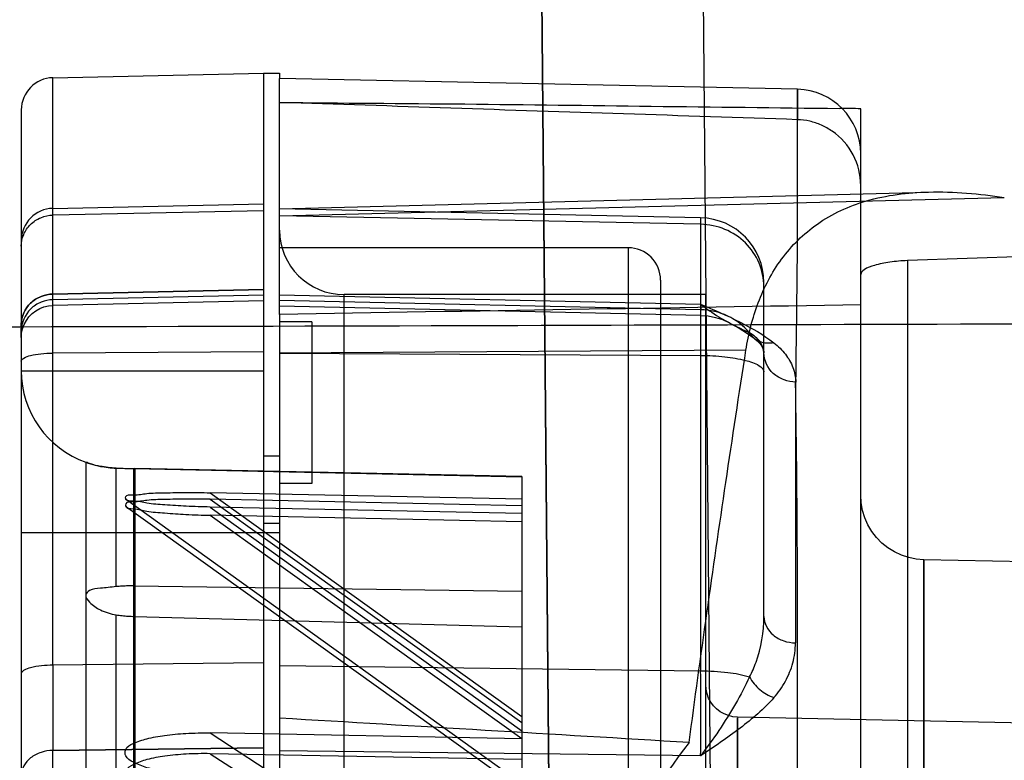
# Model space of a CAD drawing. Units: millimetres. Extents: x 1657 to 2457, y 682 to 1316.
# Drawn here: x 1844 to 1875, y 960 to 983 of the extents above; entities that cross this region are included whole.
import ezdxf

# ---------------------------------------------------------------- set-up
doc = ezdxf.new("R2010")
doc.units = ezdxf.units.MM
doc.header["$LTSCALE"] = 61.468
doc.layers.get('0').update_dxf_attribs({"linetype": 'CONTINUOUS'})

msp = doc.modelspace()

# ---------------------------------------------------------------- linework, layer by layer
at = {"color": 6, "linetype": 'Continuous'}
for p, q in [((1865.309, 997.2), (1866.032, 916.2)), ((1866.034, 916.2), (1865.316, 997.2)), ((1860.39, 988.2), (1860.769, 945.641)), ((1860.779, 944.937), (1860.395, 988.2)), ((1845.288, 981.22), (1851.809, 981.357)), ((1845.288, 963.019), (1845.288, 981.22)), ((1851.809, 981.357), (1851.809, 789.043)), ((1851.809, 981.357), (1852.309, 981.357)), ((1852.309, 981.357), (1852.309, 981.2)), ((1868.351, 980.864), (1852.309, 981.2)), ((1844.309, 980.22), (1844.309, 885.2)), ((1870.309, 821.666), (1870.309, 980.258)), ((1852.309, 977.153), (1872.398, 977.679)), ((1852.309, 976.943), (1874.756, 977.511)), ((1845.288, 977.173), (1851.809, 977.31)), ((1865.351, 976.88), (1852.309, 977.153)), ((1851.809, 977.095), (1845.288, 976.963)), ((1865.351, 976.68), (1852.309, 976.943)), ((1865.351, 976.88), (1865.351, 962.849)), ((1896.309, 976.423), (1871.757, 975.553)), ((1863.109, 975.95), (1852.309, 975.95)), ((1863.109, 975.95), (1863.109, 794.45)), ((1871.757, 975.553), (1871.757, 952.211)), ((1864.109, 974.95), (1864.109, 795.45)), ((1867.309, 964.532), (1867.309, 974.88)), ((1845.287, 974.171), (1845.288, 974.517)), ((1851.809, 974.66), (1845.288, 974.517)), ((1845.288, 974.517), (1851.809, 974.66)), ((1851.809, 974.486), (1845.288, 974.343)), ((1852.309, 974.497), (1865.351, 974.209)), ((1854.309, 795.9), (1854.309, 974.5)), ((1865.509, 974.5), (1854.309, 974.5)), ((1865.509, 795.9), (1865.509, 974.5)), ((1851.81, 974.312), (1845.288, 974.168)), ((1865.351, 974.034), (1852.309, 974.321)), ((1865.353, 973.859), (1852.309, 974.147)), ((1865.353, 974.21), (1865.351, 973.861)), ((1852.309, 973.89), (1852.309, 789.043)), ((1844.309, 973.169), (1844.309, 973.587)), ((1853.309, 973.653), (1852.309, 973.653)), ((1853.309, 973.653), (1853.309, 968.653)), ((1851.809, 972.727), (1845.288, 972.692)), ((1866.754, 972.784), (1852.309, 972.687)), ((1852.309, 972.687), (1865.351, 972.617)), ((1844.309, 972.138), (1844.309, 790.179)), ((1844.309, 972.137), (1851.809, 972.137)), ((1868.288, 971.791), (1868.288, 963.711)), ((1846.309, 969.309), (1846.309, 919.307)), ((1852.309, 969.501), (1851.809, 969.501)), ((1847.246, 965.455), (1847.246, 969.127)), ((1847.793, 943.948), (1847.793, 969.113)), ((1847.793, 969.113), (1859.809, 968.856)), ((1847.825, 969.113), (1847.825, 943.959)), ((1859.809, 968.862), (1847.825, 969.113)), ((1853.309, 968.653), (1852.309, 968.653)), ((1859.809, 968.862), (1859.809, 886.982)), ((1859.809, 968.164), (1850.161, 968.364)), ((1850.161, 968.364), (1859.809, 961.431)), ((1847.541, 968.178), (1859.796, 959.372)), ((1859.809, 967.962), (1850.161, 968.161)), ((1850.161, 968.161), (1859.809, 961.247)), ((1847.541, 967.945), (1859.796, 959.164)), ((1859.809, 967.721), (1850.161, 967.921)), ((1850.161, 967.921), (1859.809, 960.988)), ((1859.809, 967.467), (1850.161, 967.666)), ((1850.161, 967.666), (1859.809, 960.752)), ((1852.309, 967.407), (1851.809, 967.407)), ((1844.309, 967.137), (1852.309, 967.137)), ((1908.464, 965.53), (1872.267, 966.287)), ((1847.809, 918.495), (1847.809, 965.479)), ((1847.809, 965.479), (1859.809, 965.313)), ((1847.246, 953.927), (1847.246, 964.582)), ((1847.809, 964.532), (1859.809, 964.211)), ((1851.809, 963.098), (1845.288, 963.019)), ((1852.309, 963.007), (1865.351, 962.849)), ((1908.362, 960.539), (1866.488, 961.414)), ((1859.809, 960.74), (1850.161, 960.922)), ((1850.161, 960.922), (1859.809, 954.648)), ((1845.288, 960.383), (1851.809, 960.463)), ((1851.809, 960.463), (1845.288, 960.383)), ((1845.288, 944.927), (1845.288, 960.383)), ((1865.351, 960.213), (1852.309, 960.37)), ((1859.809, 960.101), (1850.161, 960.281)), ((1850.161, 960.281), (1859.809, 954.063))]:
    msp.add_line(p, q, dxfattribs=at)
at = {"color": 7, "linetype": 'Continuous'}
msp.add_line((1852.309, 973.89), (1852.309, 981.2), dxfattribs=at)
at = {"color": 6, "linetype": 'Continuous'}
for points in [[(1844.547, 973.816), (1844.646, 973.917), (1844.758, 974.003), (1844.88, 974.071), (1845.011, 974.123), (1845.149, 974.155), (1845.287, 974.168)], [(1844.309, 973.169), (1844.319, 973.307), (1844.348, 973.445), (1844.397, 973.579), (1844.465, 973.704), (1844.547, 973.816)], [(1865.353, 973.859), (1865.586, 973.84), (1865.812, 973.795), (1866.031, 973.725), (1866.242, 973.629)], [(1866.237, 973.631), (1866.544, 973.461), (1866.803, 973.299), (1867.012, 973.147)], [(1867.019, 973.142), (1867.104, 973.068), (1867.171, 972.998), (1867.222, 972.934), (1867.258, 972.875), (1867.283, 972.824), (1867.298, 972.78), (1867.306, 972.738), (1867.309, 972.696)], [(1872.267, 966.287), (1872.027, 966.306), (1871.794, 966.354), (1871.569, 966.428), (1871.352, 966.53), (1871.151, 966.656), (1870.966, 966.805), (1870.798, 966.976), (1870.654, 967.164), (1870.533, 967.368), (1870.436, 967.586), (1870.365, 967.817), (1870.323, 968.052), (1870.309, 968.287)], [(1866.488, 961.414), (1866.35, 961.426), (1866.211, 961.459), (1866.08, 961.51), (1865.959, 961.579), (1865.846, 961.665), (1865.748, 961.765), (1865.665, 961.878), (1865.597, 962.002), (1865.548, 962.137), (1865.519, 962.275), (1865.509, 962.413)]]:
    msp.add_lwpolyline(points, dxfattribs=at)
for centre, radius, start, end in [((1845.309, 980.22), 1, 91.2, 180.0012), ((1868.309, 978.864), 2, 359.9996, 88.7991), ((1868.254, 977.875), 2.055, 0.0197, 55.1986), ((1845.309, 976.173), 1, 91.2, 180.0004), ((1865.309, 974.88), 2, 359.9994, 88.8), ((1854.309, 976.5), 2, 180.0004, 270), ((1863.109, 974.95), 1, 359.9993, 90), ((1847.309, 972.138), 3, 180.0003, 250.5888), ((1849.604, 1054.028), 84.934, 268.40935, 268.79974), ((1849.565, 1052.169), 83.075, 268.40073, 268.77797), ((2696.071, 961.701), 850.784, 179.911253, 180.088745), ((2530.506, 961.701), 685.219, 179.88981, 180.110188), ((1440.773, 961.53), 424.58, 359.82197, 0.17804)]:
    msp.add_arc(centre, radius, start, end, dxfattribs=at)
for centre, major_axis, ratio, start_param, end_param in [((1715.149, 885.2), (1097.547, 0), 0.087489, 1.428951, 1.429561), ((-1048.378, 885.2), (3666.969, 92.676), 0.006853, 0.650064, 0.65813), ((-14346.617, 796.14), (16624.167, 111.359), 0.015191, 0.223147, 0.226567)]:
    msp.add_ellipse(centre, major_axis=major_axis, ratio=ratio, start_param=start_param, end_param=end_param, dxfattribs=at)
for points, knots in [([(1868.301, 971.79), (1868.323, 973.445), (1868.364, 976.487), (1868.349, 978.572), (1868.351, 981.461), (1868.351, 980.234), (1868.351, 979.92)], [0, 0, 0, 0, 0.495578, 0.79976, 0.905872, 1, 1, 1, 1]), ([(1868.351, 979.92), (1866.556, 979.98), (1862.978, 980.101), (1857.631, 980.27), (1854.08, 980.401), (1852.31, 980.457)], [0, 0, 0, 0, 0.335725, 0.66907, 1, 1, 1, 1]), ([(1852.31, 980.457), (1854.221, 980.436), (1858.059, 980.412), (1863.838, 980.336), (1867.705, 980.291), (1869.646, 980.267)], [0, 0, 0, 0, 0.330746, 0.664101, 1, 1, 1, 1]), ([(1869.427, 979.562), (1869.321, 979.635), (1869.097, 979.761), (1868.732, 979.883), (1868.478, 979.916), (1868.351, 979.92)], [0, 0, 0, 0, 0.335418, 0.668809, 1, 1, 1, 1]), ([(1866.754, 972.784), (1866.831, 973.282), (1867.082, 974.273), (1867.795, 975.65), (1868.944, 976.792), (1870.548, 977.518), (1872.548, 977.757), (1873.982, 977.627), (1874.756, 977.511)], [0, 0, 0, 0, 0.143041, 0.287778, 0.434814, 0.593557, 0.777855, 1, 1, 1, 1]), ([(1844.309, 975.998), (1844.309, 976.122), (1844.36, 976.374), (1844.579, 976.692), (1844.903, 976.907), (1845.16, 976.961), (1845.288, 976.963)], [0, 0, 0, 0, 0.245932, 0.494245, 0.745913, 1, 1, 1, 1]), ([(1867.309, 974.75), (1867.309, 974.998), (1867.207, 975.502), (1866.77, 976.138), (1866.121, 976.568), (1865.607, 976.674), (1865.351, 976.68)], [0, 0, 0, 0, 0.245933, 0.494245, 0.745913, 1, 1, 1, 1]), ([(1871.757, 975.553), (1871.574, 975.547), (1871.23, 975.52), (1870.773, 975.425), (1870.46, 975.323), (1870.309, 975.18), (1870.309, 975.119)], [0, 0, 0, 0, 0.350459, 0.662541, 0.88296, 1, 1, 1, 1]), ([(1844.309, 973.587), (1844.309, 973.824), (1844.482, 974.207), (1844.911, 974.459), (1845.164, 974.515), (1845.288, 974.517)], [0, 0, 0, 0, 0.483444, 0.747028, 1, 1, 1, 1]), ([(1845.288, 974.517), (1845.164, 974.515), (1844.911, 974.459), (1844.482, 974.207), (1844.309, 973.824), (1844.309, 973.587)], [0, 0, 0, 0, 0.252971, 0.516556, 1, 1, 1, 1]), ([(1845.288, 974.343), (1845.164, 974.34), (1844.91, 974.282), (1844.477, 974.016), (1844.309, 973.622), (1844.309, 973.378)], [0, 0, 0, 0, 0.248776, 0.510325, 1, 1, 1, 1]), ([(1845.288, 974.343), (1845.164, 974.34), (1844.91, 974.282), (1844.477, 974.016), (1844.309, 973.622), (1844.309, 973.378)], [0, 0, 0, 0, 0.248776, 0.510325, 1, 1, 1, 1]), ([(1865.351, 974.21), (1865.763, 974.032), (1866.548, 973.688), (1867.3, 973.26), (1867.621, 973.006)], [0, 0, 0, 0, 0.522595, 1, 1, 1, 1]), ([(1865.351, 974.21), (1865.528, 974.063), (1865.88, 973.821), (1866.398, 973.544), (1866.72, 973.39), (1866.864, 973.317)], [0, 0, 0, 0, 0.39224, 0.724075, 1, 1, 1, 1]), ([(1866.864, 973.317), (1866.682, 973.535), (1866.213, 973.895), (1865.638, 974.028), (1865.351, 974.034)], [0, 0, 0, 0, 0.4971, 1, 1, 1, 1]), ([(1867.621, 973.006), (1867.477, 972.98), (1867.172, 972.997), (1866.937, 973.199), (1866.864, 973.317)], [0, 0, 0, 0, 0.513454, 1, 1, 1, 1]), ([(1867.309, 972.698), (1867.309, 972.811), (1867.212, 973.077), (1866.993, 973.24), (1866.865, 973.317)], [0, 0, 0, 0, 0.429514, 1, 1, 1, 1]), ([(1867.621, 973.006), (1867.753, 972.903), (1867.988, 972.675), (1868.23, 972.255), (1868.292, 971.945), (1868.301, 971.79)], [0, 0, 0, 0, 0.350913, 0.676721, 1, 1, 1, 1]), ([(1844.309, 972.437), (1844.309, 972.477), (1844.415, 972.568), (1844.622, 972.627), (1844.93, 972.681), (1845.163, 972.692), (1845.288, 972.692)], [0, 0, 0, 0, 0.116252, 0.332795, 0.640338, 1, 1, 1, 1]), ([(1864.992, 960.623), (1865.172, 961.96), (1865.542, 964.649), (1866.129, 968.702), (1866.542, 971.418), (1866.754, 972.784)], [0, 0, 0, 0, 0.329269, 0.662593, 1, 1, 1, 1]), ([(1865.351, 972.617), (1865.602, 972.616), (1866.067, 972.595), (1866.684, 972.486), (1867.098, 972.369), (1867.309, 972.187), (1867.309, 972.106)], [0, 0, 0, 0, 0.359665, 0.667209, 0.883751, 1, 1, 1, 1]), ([(1868.301, 971.793), (1868.176, 971.794), (1867.922, 971.846), (1867.489, 972.086), (1867.309, 972.464), (1867.309, 972.698)], [0, 0, 0, 0, 0.255507, 0.520639, 1, 1, 1, 1]), ([(1868.301, 939.856), (1868.324, 943.115), (1868.362, 949.269), (1868.346, 957.898), (1868.365, 965.283), (1868.325, 969.775), (1868.291, 971.79)], [0, 0, 0, 0, 0.306246, 0.578059, 0.810638, 1, 1, 1, 1]), ([(1847.246, 969.126), (1847.083, 969.131), (1846.774, 969.173), (1846.546, 969.224), (1846.248, 969.331), (1846.547, 969.224), (1846.775, 969.174), (1847.083, 969.131), (1847.246, 969.127)], [0, 0, 0, 0, 0.256133, 0.437025, 0.500034, 0.563375, 0.744456, 1, 1, 1, 1]), ([(1850.161, 967.921), (1849.911, 967.926), (1849.439, 967.94), (1848.794, 967.987), (1848.226, 968.019), (1847.877, 968.122), (1847.542, 968.099), (1847.532, 968.317), (1847.879, 968.278), (1848.219, 968.36), (1848.791, 968.361), (1849.437, 968.376), (1849.91, 968.369), (1850.161, 968.364)], [0, 0, 0, 0, 0.14071, 0.26435, 0.368617, 0.448563, 0.494516, 0.506906, 0.551665, 0.631004, 0.735105, 0.858889, 1, 1, 1, 1]), ([(1850.161, 968.161), (1849.911, 968.166), (1849.44, 968.172), (1848.794, 968.155), (1848.227, 968.148), (1847.877, 968.065), (1847.54, 968.093), (1847.532, 967.87), (1847.874, 967.877), (1848.22, 967.774), (1848.79, 967.735), (1849.437, 967.686), (1849.91, 967.671), (1850.161, 967.666)], [0, 0, 0, 0, 0.140259, 0.263347, 0.366984, 0.446273, 0.491762, 0.505528, 0.551271, 0.631147, 0.735455, 0.85918, 1, 1, 1, 1]), ([(1872.267, 950.116), (1872.267, 952.556), (1872.268, 956.806), (1872.268, 961.761), (1872.267, 965.029), (1872.267, 965.957), (1872.267, 966.322), (1872.268, 965.312), (1872.268, 964.061), (1872.267, 959.817), (1872.267, 954.485), (1872.267, 950.117), (1872.267, 947.7)], [0, 0, 0, 0, 0.210566, 0.360745, 0.446324, 0.463284, 0.465227, 0.467613, 0.518659, 0.629268, 0.79133, 1, 1, 1, 1]), ([(1847.246, 965.455), (1847.084, 965.438), (1846.811, 965.4), (1846.464, 965.398), (1846.25, 965.176), (1846.466, 964.908), (1846.772, 964.706), (1847.078, 964.609), (1847.246, 964.582)], [0, 0, 0, 0, 0.224678, 0.38172, 0.46497, 0.577439, 0.766138, 1, 1, 1, 1]), ([(1847.809, 965.479), (1847.745, 965.48), (1847.618, 965.479), (1847.43, 965.471), (1847.307, 965.461), (1847.246, 965.455)], [0, 0, 0, 0, 0.34096, 0.675906, 1, 1, 1, 1]), ([(1847.246, 964.582), (1847.307, 964.573), (1847.43, 964.557), (1847.618, 964.54), (1847.745, 964.534), (1847.809, 964.532)], [0, 0, 0, 0, 0.324929, 0.659844, 1, 1, 1, 1]), ([(1866.865, 962.66), (1866.942, 962.805), (1867.204, 963.396), (1867.309, 964.051), (1867.309, 964.532)], [0, 0, 0, 0, 0.254771, 1, 1, 1, 1]), ([(1867.309, 964.532), (1867.309, 964.318), (1867.499, 963.971), (1867.916, 963.762), (1868.165, 963.713), (1868.288, 963.711)], [0, 0, 0, 0, 0.462403, 0.733058, 1, 1, 1, 1]), ([(1867.621, 962.018), (1867.757, 962.172), (1867.995, 962.511), (1868.233, 963.088), (1868.285, 963.503), (1868.288, 963.711)], [0, 0, 0, 0, 0.332819, 0.662889, 1, 1, 1, 1]), ([(1845.288, 963.019), (1845.056, 963.018), (1844.736, 962.99), (1844.416, 962.891), (1844.309, 962.803), (1844.309, 962.763)], [0, 0, 0, 0, 0.667416, 0.886604, 1, 1, 1, 1]), ([(1845.288, 963.019), (1845.056, 963.018), (1844.736, 962.99), (1844.416, 962.891), (1844.309, 962.803), (1844.309, 962.763)], [0, 0, 0, 0, 0.667416, 0.886604, 1, 1, 1, 1]), ([(1865.351, 962.849), (1865.631, 962.848), (1866.14, 962.818), (1866.646, 962.729), (1866.864, 962.66)], [0, 0, 0, 0, 0.549626, 1, 1, 1, 1]), ([(1866.864, 962.66), (1866.737, 962.373), (1866.43, 961.813), (1865.927, 960.993), (1865.543, 960.471), (1865.351, 960.211)], [0, 0, 0, 0, 0.326161, 0.663165, 1, 1, 1, 1]), ([(1866.864, 962.66), (1866.942, 962.51), (1867.162, 962.242), (1867.461, 962.069), (1867.621, 962.018)], [0, 0, 0, 0, 0.501049, 1, 1, 1, 1]), ([(1867.621, 962.018), (1867.311, 961.664), (1866.566, 961.032), (1865.763, 960.491), (1865.351, 960.211)], [0, 0, 0, 0, 0.485396, 1, 1, 1, 1]), ([(1866.488, 796.12), (1866.488, 797.09), (1866.489, 800.781), (1866.488, 808.731), (1866.488, 818.336), (1866.488, 828.121), (1866.488, 836.792), (1866.488, 846.171), (1866.489, 859.644), (1866.488, 877.062), (1866.488, 894.596), (1866.488, 908.426), (1866.488, 918.223), (1866.488, 927.298), (1866.488, 935.463), (1866.489, 942.559), (1866.488, 948.656), (1866.488, 953.43), (1866.488, 957.615), (1866.489, 959.274), (1866.488, 961.834), (1866.488, 960.065), (1866.489, 958.308), (1866.489, 954.354), (1866.488, 949.27), (1866.488, 942.652), (1866.489, 934.81), (1866.489, 925.839), (1866.489, 919.512), (1866.488, 916.2)], [0, 0, 0, 0, 0.013825, 0.052628, 0.113324, 0.150733, 0.192126, 0.236928, 0.284429, 0.384177, 0.485227, 0.534369, 0.581333, 0.624864, 0.663773, 0.697619, 0.726307, 0.749844, 0.768007, 0.780105, 0.785289, 0.787826, 0.798223, 0.81602, 0.840793, 0.872189, 0.909783, 0.952789, 1, 1, 1, 1]), ([(1850.161, 959.583), (1849.911, 959.588), (1849.439, 959.614), (1848.785, 959.702), (1848.23, 959.824), (1847.83, 959.982), (1847.521, 960.154), (1847.514, 960.466), (1847.827, 960.63), (1848.225, 960.764), (1848.783, 960.861), (1849.438, 960.919), (1849.91, 960.926), (1850.161, 960.922)], [0, 0, 0, 0, 0.132569, 0.249794, 0.350166, 0.430275, 0.484292, 0.519442, 0.571803, 0.650572, 0.750186, 0.867178, 1, 1, 1, 1]), ([(1845.288, 960.383), (1845.165, 960.381), (1844.918, 960.335), (1844.505, 960.14), (1844.309, 959.806), (1844.309, 959.6)], [0, 0, 0, 0, 0.272045, 0.545396, 1, 1, 1, 1]), ([(1864.992, 960.623), (1864.083, 959.457), (1862.475, 956.731), (1861.038, 951.846), (1860.766, 948.259), (1860.766, 946.333)], [0, 0, 0, 0, 0.292796, 0.618838, 1, 1, 1, 1]), ([(1850.161, 960.281), (1849.911, 960.285), (1849.44, 960.277), (1848.786, 960.217), (1848.231, 960.117), (1847.83, 959.978), (1847.518, 959.808), (1847.516, 959.491), (1847.823, 959.307), (1848.224, 959.145), (1848.781, 959.017), (1849.436, 958.927), (1849.91, 958.9), (1850.161, 958.895)], [0, 0, 0, 0, 0.13187, 0.2481, 0.347236, 0.426006, 0.47914, 0.515352, 0.569678, 0.64988, 0.750278, 0.867481, 1, 1, 1, 1])]:
    msp.add_open_spline(points, degree=3, knots=knots, dxfattribs=at)
at = {"color": 7, "linetype": 'Continuous'}
msp.add_open_spline([(2057.312, 973.766), (2023.39, 973.766), (1972.674, 973.764), (1906.558, 973.711), (1853.463, 973.497), (1817.161, 973.446), (1796.259, 973.317)], degree=3, knots=[0, 0, 0, 0, 0.389827, 0.582821, 0.759796, 1, 1, 1, 1], dxfattribs=at)

doc.saveas('drawing.dxf')
